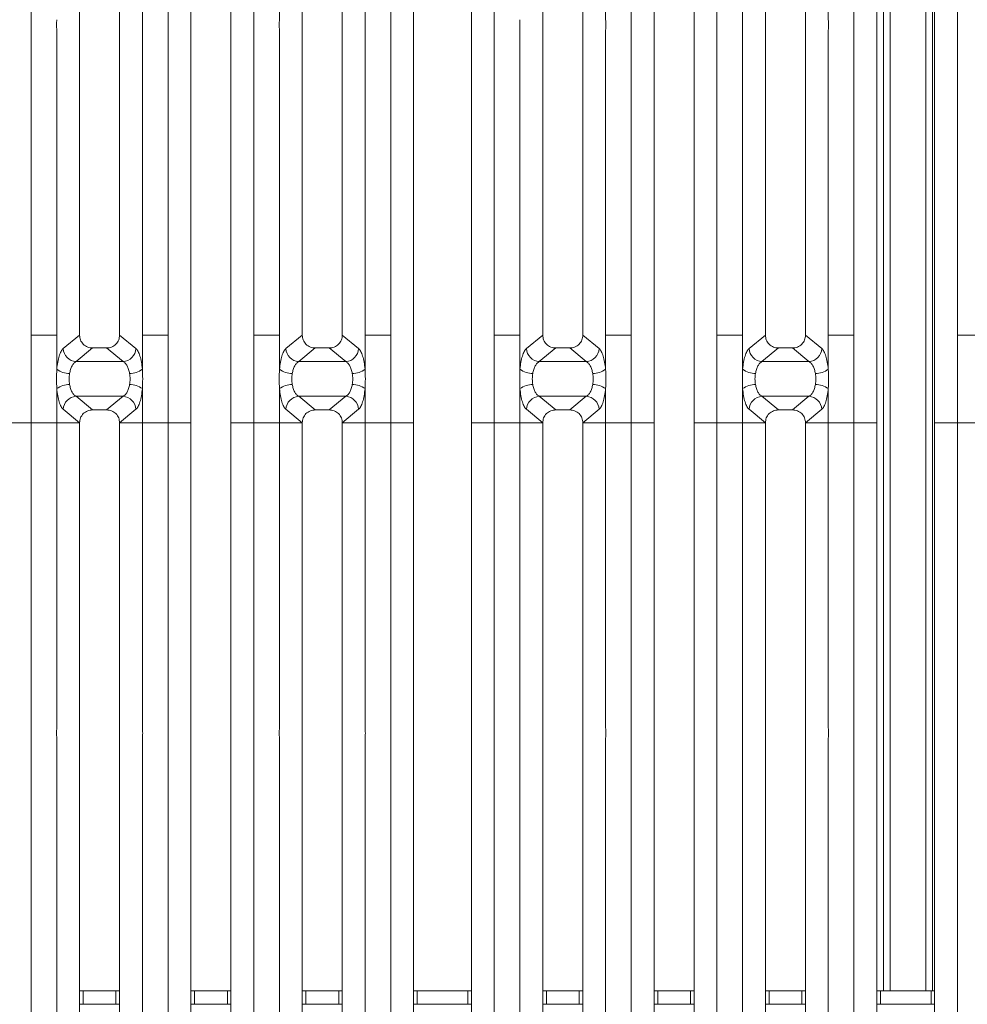
# Model space of a CAD drawing. Units: millimetres. Extents: x 5 to 428, y 5 to 292.
# Drawn here: x 57 to 76, y 86 to 106 of the extents above; entities that cross this region are included whole.
import ezdxf

# ---------------------------------------------------------------- set-up
doc = ezdxf.new("R2010")
doc.units = ezdxf.units.MM

msp = doc.modelspace()

# ---------------------------------------------------------------- linework, layer by layer
at = {"color": 7, "linetype": 'Continuous', "lineweight": 15}
for p, q in [((57.18875, 122.47521), (57.18875, 99.2315)), ((64.53122, 99.2315), (64.53122, 122.47521)), ((66.64329, 122.47521), (66.64329, 99.2315)), ((73.98576, 99.2315), (73.98576, 122.47521)), ((76.09784, 122.47521), (76.09784, 99.2315)), ((64.99635, 122.36188), (64.99635, 99.2315)), ((66.17816, 99.2315), (66.17816, 122.36188)), ((74.45089, 122.36188), (74.45089, 99.2315)), ((75.63271, 99.2315), (75.63271, 122.36188)), ((74.58695, 120.76581), (74.58695, 85.84641)), ((74.72331, 120.76581), (74.72331, 85.84641)), ((75.45058, 85.84641), (75.45058, 120.76581)), ((75.58695, 85.84641), (75.58695, 120.76581)), ((59.46147, 119.77301), (59.46147, 105.66977)), ((62.25849, 105.66977), (62.25849, 119.77301)), ((64.00693, 119.77301), (64.00693, 105.66977)), ((68.91602, 119.77301), (68.91602, 105.66977)), ((71.71304, 105.66977), (71.71304, 119.77301)), ((73.46147, 119.77301), (73.46147, 105.66977)), ((58.17816, 119.3045), (58.17816, 99.2315)), ((58.99635, 99.2315), (58.99635, 119.3045)), ((62.72362, 119.3045), (62.72362, 99.2315)), ((63.5418, 99.2315), (63.5418, 119.3045)), ((67.63271, 119.3045), (67.63271, 99.2315)), ((68.45089, 99.2315), (68.45089, 119.3045)), ((72.17816, 119.3045), (72.17816, 99.2315)), ((72.99635, 99.2315), (72.99635, 119.3045)), ((59.98576, 99.2315), (59.98576, 116.13665)), ((61.7342, 116.13665), (61.7342, 99.2315)), ((69.44031, 99.2315), (69.44031, 116.13665)), ((71.18875, 116.13665), (71.18875, 99.2315)), ((60.45089, 115.66541), (60.45089, 99.2315)), ((61.26907, 99.2315), (61.26907, 115.66541)), ((69.90544, 115.66541), (69.90544, 99.2315)), ((70.72362, 99.2315), (70.72362, 115.66541)), ((57.71304, 99.2315), (57.71304, 105.45854)), ((59.46147, 105.45854), (59.46147, 99.2315)), ((62.25849, 99.2315), (62.25849, 105.45854)), ((64.00693, 105.45854), (64.00693, 99.2315)), ((67.16758, 99.2315), (67.16758, 105.45854)), ((68.91602, 105.45854), (68.91602, 99.2315)), ((71.71304, 99.2315), (71.71304, 105.45854)), ((73.46147, 105.45854), (73.46147, 99.2315)), ((57.18875, 99.2315), (57.71304, 99.2315)), ((57.18875, 99.2315), (57.18875, 97.44226)), ((57.71304, 98.53416), (57.71304, 99.2315)), ((58.17808, 99.2315), (57.84456, 98.95609)), ((58.17808, 99.2315), (58.17816, 99.2315)), ((58.99635, 99.2315), (58.99643, 99.2315)), ((59.32995, 98.95609), (58.99643, 99.2315)), ((59.46147, 99.2315), (59.72362, 99.2315)), ((59.46147, 99.2315), (59.46147, 98.53416)), ((59.98576, 99.2315), (59.72362, 99.2315)), ((59.98576, 97.44226), (59.98576, 99.2315)), ((60.45089, 99.2315), (60.45089, 97.44226)), ((61.26907, 97.44226), (61.26907, 99.2315)), ((61.99635, 99.2315), (61.7342, 99.2315)), ((61.7342, 99.2315), (61.7342, 97.44226)), ((61.99635, 99.2315), (62.25849, 99.2315)), ((62.25849, 98.53416), (62.25849, 99.2315)), ((62.72354, 99.2315), (62.39001, 98.95609)), ((62.72354, 99.2315), (62.72362, 99.2315)), ((63.54188, 99.2315), (63.5418, 99.2315)), ((63.87541, 98.95609), (63.54188, 99.2315)), ((64.26907, 99.2315), (64.00693, 99.2315)), ((64.00693, 99.2315), (64.00693, 98.53416)), ((64.26907, 99.2315), (64.53122, 99.2315)), ((64.53122, 97.44226), (64.53122, 99.2315)), ((64.99635, 99.2315), (64.99635, 97.44226)), ((66.17816, 97.44226), (66.17816, 99.2315)), ((66.64329, 99.2315), (67.16758, 99.2315)), ((66.64329, 99.2315), (66.64329, 97.44226)), ((67.16758, 98.53416), (67.16758, 99.2315)), ((67.63263, 99.2315), (67.2991, 98.95609)), ((67.63263, 99.2315), (67.63271, 99.2315)), ((68.45089, 99.2315), (68.45097, 99.2315)), ((68.7845, 98.95609), (68.45097, 99.2315)), ((68.91602, 99.2315), (69.17816, 99.2315)), ((68.91602, 99.2315), (68.91602, 98.53416)), ((69.44031, 99.2315), (69.17816, 99.2315)), ((69.44031, 97.44226), (69.44031, 99.2315)), ((69.90544, 99.2315), (69.90544, 97.44226)), ((70.72362, 97.44226), (70.72362, 99.2315)), ((71.45089, 99.2315), (71.18875, 99.2315)), ((71.18875, 99.2315), (71.18875, 97.44226)), ((71.45089, 99.2315), (71.71304, 99.2315)), ((71.71304, 98.53416), (71.71304, 99.2315)), ((72.17808, 99.2315), (71.84456, 98.95609)), ((72.17808, 99.2315), (72.17816, 99.2315)), ((72.99643, 99.2315), (72.99635, 99.2315)), ((73.32995, 98.95609), (72.99643, 99.2315)), ((73.72362, 99.2315), (73.46147, 99.2315)), ((73.46147, 99.2315), (73.46147, 98.53416)), ((73.72362, 99.2315), (73.98576, 99.2315)), ((73.98576, 97.44226), (73.98576, 99.2315)), ((74.45089, 99.2315), (74.45089, 97.44226)), ((75.63271, 97.44226), (75.63271, 99.2315)), ((76.09784, 99.2315), (76.62213, 99.2315)), ((76.09784, 99.2315), (76.09784, 97.44226)), ((58.44385, 98.96912), (58.1067, 98.69072)), ((58.44385, 98.96912), (58.73066, 98.96912)), ((58.73066, 98.96912), (59.06781, 98.69072)), ((62.98931, 98.96912), (62.65216, 98.69072)), ((62.98931, 98.96912), (63.27611, 98.96912)), ((63.61326, 98.69072), (63.27611, 98.96912)), ((67.8984, 98.96912), (67.56125, 98.69072)), ((67.8984, 98.96912), (68.1852, 98.96912)), ((68.1852, 98.96912), (68.52235, 98.69072)), ((72.44385, 98.96912), (72.1067, 98.69072)), ((72.44385, 98.96912), (72.73066, 98.96912)), ((73.06781, 98.69072), (72.73066, 98.96912)), ((59.06781, 98.69072), (58.1067, 98.69072)), ((63.61326, 98.69072), (62.65216, 98.69072)), ((68.52235, 98.69072), (67.56125, 98.69072)), ((73.06781, 98.69072), (72.1067, 98.69072)), ((57.71304, 97.44226), (57.71304, 98.13961)), ((59.46147, 98.13961), (59.46147, 97.44226)), ((62.25849, 97.44226), (62.25849, 98.13961)), ((64.00693, 98.13961), (64.00693, 97.44226)), ((67.16758, 97.44226), (67.16758, 98.13961)), ((68.91602, 98.13961), (68.91602, 97.44226)), ((71.71304, 97.44226), (71.71304, 98.13961)), ((73.46147, 98.13961), (73.46147, 97.44226)), ((58.1067, 97.98305), (59.06781, 97.98305)), ((58.1067, 97.98305), (58.44385, 97.70465)), ((59.06781, 97.98305), (58.73066, 97.70465)), ((62.65216, 97.98305), (63.61326, 97.98305)), ((62.65216, 97.98305), (62.98931, 97.70465)), ((63.27611, 97.70465), (63.61326, 97.98305)), ((67.56125, 97.98305), (68.52235, 97.98305)), ((67.56125, 97.98305), (67.8984, 97.70465)), ((68.52235, 97.98305), (68.1852, 97.70465)), ((72.1067, 97.98305), (73.06781, 97.98305)), ((72.1067, 97.98305), (72.44385, 97.70465)), ((72.73066, 97.70465), (73.06781, 97.98305)), ((57.84456, 97.71767), (58.17808, 97.44226)), ((58.73066, 97.70465), (58.44385, 97.70465)), ((59.32995, 97.71767), (58.99643, 97.44226)), ((62.39001, 97.71767), (62.72354, 97.44226)), ((63.27611, 97.70465), (62.98931, 97.70465)), ((63.54188, 97.44226), (63.87541, 97.71767)), ((67.2991, 97.71767), (67.63263, 97.44226)), ((68.1852, 97.70465), (67.8984, 97.70465)), ((68.7845, 97.71767), (68.45097, 97.44226)), ((71.84456, 97.71767), (72.17808, 97.44226)), ((72.73066, 97.70465), (72.44385, 97.70465)), ((72.99643, 97.44226), (73.32995, 97.71767)), ((57.18875, 97.44226), (56.72362, 97.44226)), ((57.18875, 97.44226), (57.71304, 97.44226)), ((57.18875, 97.44226), (57.18875, 74.19855)), ((58.17808, 97.44226), (57.71304, 97.44226)), ((57.71304, 91.21522), (57.71304, 97.44226)), ((58.17816, 97.44226), (57.71304, 97.44226)), ((58.17816, 97.44226), (58.17808, 97.44226)), ((58.17816, 97.44226), (58.17808, 97.44226)), ((58.17816, 97.44226), (58.17816, 77.36927)), ((58.99643, 97.44226), (58.99635, 97.44226)), ((58.99643, 97.44226), (58.99635, 97.44226)), ((58.99635, 77.36927), (58.99635, 97.44226)), ((58.99635, 97.44226), (59.46147, 97.44226)), ((59.46147, 97.44226), (58.99643, 97.44226)), ((59.46147, 97.44226), (59.98576, 97.44226)), ((59.46147, 97.44226), (59.46147, 91.21522)), ((60.45089, 97.44226), (59.98576, 97.44226)), ((59.98576, 80.53712), (59.98576, 97.44226)), ((60.45089, 97.44226), (59.98576, 97.44226)), ((60.45089, 97.44226), (60.45089, 81.00836)), ((61.7342, 97.44226), (61.26907, 97.44226)), ((61.26907, 81.00836), (61.26907, 97.44226)), ((61.7342, 97.44226), (62.25849, 97.44226)), ((61.7342, 97.44226), (61.7342, 80.53712)), ((62.72354, 97.44226), (62.25849, 97.44226)), ((62.25849, 91.21522), (62.25849, 97.44226)), ((62.72362, 97.44226), (62.25849, 97.44226)), ((62.72362, 97.44226), (62.72354, 97.44226)), ((62.72362, 97.44226), (62.72354, 97.44226)), ((62.72362, 97.44226), (62.72362, 77.36927)), ((63.54188, 97.44226), (63.5418, 97.44226)), ((63.54188, 97.44226), (63.5418, 97.44226)), ((63.5418, 77.36927), (63.5418, 97.44226)), ((64.00693, 97.44226), (63.5418, 97.44226)), ((64.00693, 97.44226), (63.54188, 97.44226)), ((64.00693, 97.44226), (64.53122, 97.44226)), ((64.00693, 97.44226), (64.00693, 91.21522)), ((64.99635, 97.44226), (64.53122, 97.44226)), ((64.53122, 74.19855), (64.53122, 97.44226)), ((64.99635, 97.44226), (64.99635, 74.31188)), ((66.64329, 97.44226), (66.17816, 97.44226)), ((66.17816, 74.31188), (66.17816, 97.44226)), ((66.64329, 97.44226), (67.16758, 97.44226)), ((66.64329, 97.44226), (66.64329, 74.19855)), ((67.63263, 97.44226), (67.16758, 97.44226)), ((67.16758, 91.21522), (67.16758, 97.44226)), ((67.63271, 97.44226), (67.16758, 97.44226)), ((67.63271, 97.44226), (67.63263, 97.44226)), ((67.63271, 97.44226), (67.63263, 97.44226)), ((67.63271, 97.44226), (67.63271, 77.36927)), ((68.45097, 97.44226), (68.45089, 97.44226)), ((68.45097, 97.44226), (68.45089, 97.44226)), ((68.45089, 77.36927), (68.45089, 97.44226)), ((68.45089, 97.44226), (68.91602, 97.44226)), ((68.91602, 97.44226), (68.45097, 97.44226)), ((68.91602, 97.44226), (69.44031, 97.44226)), ((68.91602, 97.44226), (68.91602, 91.21522)), ((69.90544, 97.44226), (69.44031, 97.44226)), ((69.44031, 80.53712), (69.44031, 97.44226)), ((69.90544, 97.44226), (69.44031, 97.44226)), ((69.90544, 97.44226), (69.90544, 81.00836)), ((71.18875, 97.44226), (70.72362, 97.44226)), ((70.72362, 81.00836), (70.72362, 97.44226)), ((71.18875, 97.44226), (71.71304, 97.44226)), ((71.18875, 97.44226), (71.18875, 80.53712)), ((72.17808, 97.44226), (71.71304, 97.44226)), ((71.71304, 91.21522), (71.71304, 97.44226)), ((72.17816, 97.44226), (71.71304, 97.44226)), ((72.17816, 97.44226), (72.17808, 97.44226)), ((72.17816, 97.44226), (72.17808, 97.44226)), ((72.17816, 97.44226), (72.17816, 77.36927)), ((72.99643, 97.44226), (72.99635, 97.44226)), ((72.99643, 97.44226), (72.99635, 97.44226)), ((72.99635, 77.36927), (72.99635, 97.44226)), ((73.46147, 97.44226), (72.99635, 97.44226)), ((73.46147, 97.44226), (72.99643, 97.44226)), ((73.46147, 97.44226), (73.98576, 97.44226)), ((73.46147, 97.44226), (73.46147, 91.21522)), ((74.45089, 97.44226), (73.98576, 97.44226)), ((73.98576, 74.19855), (73.98576, 97.44226)), ((74.45089, 97.44226), (74.45089, 74.31188)), ((76.09784, 97.44226), (75.63271, 97.44226)), ((75.63271, 74.31188), (75.63271, 97.44226)), ((76.09784, 97.44226), (76.62213, 97.44226)), ((76.09784, 97.44226), (76.09784, 74.19855)), ((57.71304, 76.90075), (57.71304, 91.00399)), ((59.46147, 91.00399), (59.46147, 76.90075)), ((62.25849, 76.90075), (62.25849, 91.00399)), ((64.00693, 91.00399), (64.00693, 76.90075)), ((67.16758, 76.90075), (67.16758, 91.00399)), ((68.91602, 91.00399), (68.91602, 76.90075)), ((71.71304, 76.90075), (71.71304, 91.00399)), ((73.46147, 91.00399), (73.46147, 76.90075)), ((58.17816, 85.84641), (58.25183, 85.84641)), ((58.25183, 85.84641), (58.25183, 85.57368)), ((58.25183, 85.84641), (58.92206, 85.84641)), ((58.92206, 85.57368), (58.92206, 85.84641)), ((58.92206, 85.84641), (58.99635, 85.84641)), ((60.45089, 85.84641), (60.52456, 85.84641)), ((60.52456, 85.84641), (60.52456, 85.57368)), ((60.52456, 85.84641), (61.19479, 85.84641)), ((61.19479, 85.57368), (61.19479, 85.84641)), ((61.19479, 85.84641), (61.26907, 85.84641)), ((62.72362, 85.84641), (62.79728, 85.84641)), ((62.79728, 85.84641), (62.79728, 85.57368)), ((62.79728, 85.84641), (63.46752, 85.84641)), ((63.46752, 85.57368), (63.46752, 85.84641)), ((63.46752, 85.84641), (63.5418, 85.84641)), ((64.99635, 85.84641), (65.07001, 85.84641)), ((65.07001, 85.84641), (65.07001, 85.57368)), ((65.07001, 85.84641), (66.10388, 85.84641)), ((66.10388, 85.57368), (66.10388, 85.84641)), ((66.10388, 85.84641), (66.17816, 85.84641)), ((67.63271, 85.84641), (67.70637, 85.84641)), ((67.70637, 85.84641), (67.70637, 85.57368)), ((67.70637, 85.84641), (68.37661, 85.84641)), ((68.37661, 85.57368), (68.37661, 85.84641)), ((68.37661, 85.84641), (68.45089, 85.84641)), ((69.90544, 85.84641), (69.9791, 85.84641)), ((69.9791, 85.84641), (69.9791, 85.57368)), ((69.9791, 85.84641), (70.64934, 85.84641)), ((70.64934, 85.57368), (70.64934, 85.84641)), ((70.64934, 85.84641), (70.72362, 85.84641)), ((72.17816, 85.84641), (72.25183, 85.84641)), ((72.25183, 85.84641), (72.25183, 85.57368)), ((72.25183, 85.84641), (72.92206, 85.84641)), ((72.92206, 85.57368), (72.92206, 85.84641)), ((72.92206, 85.84641), (72.99635, 85.84641)), ((74.45058, 85.84641), (74.52456, 85.84641)), ((74.52456, 85.84641), (74.52456, 85.57368)), ((74.52456, 85.84641), (75.55843, 85.84641)), ((75.55843, 85.57368), (75.55843, 85.84641)), ((75.55843, 85.84641), (75.63271, 85.84641)), ((58.25183, 85.57368), (58.17816, 85.57368)), ((58.25183, 85.57368), (58.92206, 85.57368)), ((58.99635, 85.57368), (58.92206, 85.57368)), ((60.52456, 85.57368), (60.45089, 85.57368)), ((60.52456, 85.57368), (61.19479, 85.57368)), ((61.26907, 85.57368), (61.19479, 85.57368)), ((62.79728, 85.57368), (62.72362, 85.57368)), ((62.79728, 85.57368), (63.46752, 85.57368)), ((63.5418, 85.57368), (63.46752, 85.57368)), ((65.07001, 85.57368), (64.99635, 85.57368)), ((65.07001, 85.57368), (66.10388, 85.57368)), ((66.17816, 85.57368), (66.10388, 85.57368)), ((67.70637, 85.57368), (67.63271, 85.57368)), ((67.70637, 85.57368), (68.37661, 85.57368)), ((68.45089, 85.57368), (68.37661, 85.57368)), ((69.9791, 85.57368), (69.90544, 85.57368)), ((69.9791, 85.57368), (70.64934, 85.57368)), ((70.72362, 85.57368), (70.64934, 85.57368)), ((72.25183, 85.57368), (72.17816, 85.57368)), ((72.25183, 85.57368), (72.92206, 85.57368)), ((72.99635, 85.57368), (72.92206, 85.57368)), ((74.52456, 85.57368), (74.45089, 85.57368)), ((74.52456, 85.57368), (75.55843, 85.57368)), ((75.63271, 85.57368), (75.55843, 85.57368))]:
    msp.add_line(p, q, dxfattribs=at)
for centre, radius, start, end in [((58.12913, 98.97503), 0.2852, 183.807532, 265.490386), ((59.04538, 98.97503), 0.2852, 274.509613, 356.192467), ((62.67458, 98.97503), 0.2852, 183.807532, 265.490386), ((63.59084, 98.97503), 0.2852, 274.509613, 356.192467), ((67.58367, 98.97503), 0.2852, 183.807532, 265.490386), ((68.49993, 98.97503), 0.2852, 274.509613, 356.192467), ((72.12913, 98.97503), 0.2852, 183.807532, 265.490386), ((73.04538, 98.97503), 0.2852, 274.509613, 356.192467), ((57.97342, 98.89283), 0.44323, 234.021754, 270.227406), ((59.20109, 98.89283), 0.44323, 269.772593, 305.978245), ((62.51888, 98.89283), 0.44323, 234.021754, 270.227406), ((63.74654, 98.89283), 0.44323, 269.772593, 305.978245), ((67.42797, 98.89283), 0.44323, 234.021754, 270.227406), ((68.65563, 98.89283), 0.44323, 269.772593, 305.978245), ((71.97342, 98.89283), 0.44323, 234.021754, 270.227406), ((73.20109, 98.89283), 0.44323, 269.772593, 305.978245), ((57.97342, 97.78093), 0.44323, 89.772593, 125.978245), ((59.20109, 97.78093), 0.44323, 54.021754, 90.227406), ((62.51888, 97.78093), 0.44323, 89.772593, 125.978245), ((63.74654, 97.78093), 0.44323, 54.021754, 90.227406), ((67.42797, 97.78093), 0.44323, 89.772593, 125.978245), ((68.65563, 97.78093), 0.44323, 54.021754, 90.227406), ((71.97342, 97.78093), 0.44323, 89.772593, 125.978245), ((73.20109, 97.78093), 0.44323, 54.021754, 90.227406), ((58.12913, 97.69873), 0.2852, 94.509613, 176.192467), ((59.04538, 97.69873), 0.2852, 3.807532, 85.490386), ((62.67458, 97.69873), 0.2852, 94.509613, 176.192467), ((63.59084, 97.69873), 0.2852, 3.807532, 85.490386), ((67.58367, 97.69873), 0.2852, 94.509613, 176.192467), ((68.49993, 97.69873), 0.2852, 3.807532, 85.490386), ((72.12913, 97.69873), 0.2852, 94.509613, 176.192467), ((73.04538, 97.69873), 0.2852, 3.807532, 85.490386)]:
    msp.add_arc(centre, radius, start, end, dxfattribs=at)
for points in [[(57.71304, 105.45854), (57.71079, 105.49374), (57.70629, 105.56415), (57.71079, 105.63456), (57.71304, 105.66977)], [(59.46147, 105.66977), (59.46372, 105.63456), (59.46822, 105.56415), (59.46372, 105.49374), (59.46147, 105.45854)], [(62.25849, 105.45854), (62.25624, 105.49374), (62.25174, 105.56415), (62.25624, 105.63456), (62.25849, 105.66977)], [(64.00693, 105.66977), (64.00918, 105.63456), (64.01368, 105.56415), (64.00918, 105.49374), (64.00693, 105.45854)], [(67.16758, 105.45854), (67.16533, 105.49374), (67.16083, 105.56415), (67.16533, 105.63456), (67.16758, 105.66977)], [(68.91602, 105.66977), (68.91827, 105.63456), (68.92277, 105.56415), (68.91827, 105.49374), (68.91602, 105.45854)], [(71.71304, 105.45854), (71.71079, 105.49374), (71.70629, 105.56415), (71.71079, 105.63456), (71.71304, 105.66977)], [(73.46147, 105.66977), (73.46372, 105.63456), (73.46822, 105.56415), (73.46372, 105.49374), (73.46147, 105.45854)], [(57.71304, 91.00399), (57.71053, 91.0392), (57.70551, 91.10961), (57.71053, 91.18002), (57.71304, 91.21522)], [(59.46147, 91.21522), (59.46398, 91.18002), (59.469, 91.10961), (59.46398, 91.0392), (59.46147, 91.00399)], [(62.25849, 91.00399), (62.25598, 91.0392), (62.25097, 91.10961), (62.25598, 91.18002), (62.25849, 91.21522)], [(64.00693, 91.21522), (64.00944, 91.18002), (64.01445, 91.10961), (64.00944, 91.0392), (64.00693, 91.00399)], [(67.16758, 91.00399), (67.16507, 91.0392), (67.16006, 91.10961), (67.16507, 91.18002), (67.16758, 91.21522)], [(68.91602, 91.21522), (68.91853, 91.18002), (68.92354, 91.10961), (68.91853, 91.0392), (68.91602, 91.00399)], [(71.71304, 91.00399), (71.71053, 91.0392), (71.70551, 91.10961), (71.71053, 91.18002), (71.71304, 91.21522)], [(73.46147, 91.21522), (73.46398, 91.18002), (73.469, 91.10961), (73.46398, 91.0392), (73.46147, 91.00399)]]:
    msp.add_open_spline(points, degree=3, dxfattribs=at)
for points, knots in [([(58.17816, 99.2315), (58.18162, 99.19797), (58.18693, 99.14646), (58.21988, 99.08507), (58.25362, 99.04368), (58.2956, 99.01029), (58.35781, 98.97771), (58.40994, 98.97251), (58.44385, 98.96912)], [0, 0, 0, 0, 0.24097625, 0.37006818, 0.49798843, 0.62539178, 0.75624935, 1, 1, 1, 1]), ([(58.73066, 98.96912), (58.76458, 98.97251), (58.8167, 98.97771), (58.87891, 99.01029), (58.92089, 99.04368), (58.95463, 99.08506), (58.98758, 99.14646), (58.99289, 99.19797), (58.99635, 99.2315)], [0, 0, 0, 0, 0.24375065, 0.37459852, 0.50201157, 0.62992216, 0.75902375, 1, 1, 1, 1]), ([(62.72362, 99.2315), (62.72707, 99.19797), (62.73238, 99.14646), (62.76534, 99.08507), (62.79908, 99.04368), (62.84106, 99.01029), (62.90326, 98.97771), (62.95539, 98.97251), (62.98931, 98.96912)], [0, 0, 0, 0, 0.24097625, 0.37006818, 0.49798843, 0.62539178, 0.75624935, 1, 1, 1, 1]), ([(63.27611, 98.96912), (63.31003, 98.97251), (63.36216, 98.97771), (63.42436, 99.01029), (63.46634, 99.04368), (63.50008, 99.08506), (63.53304, 99.14646), (63.53835, 99.19797), (63.5418, 99.2315)], [0, 0, 0, 0, 0.24375065, 0.37459852, 0.50201157, 0.62992216, 0.75902375, 1, 1, 1, 1]), ([(67.63271, 99.2315), (67.63617, 99.19797), (67.64147, 99.14646), (67.67443, 99.08507), (67.70817, 99.04368), (67.75015, 99.01029), (67.81235, 98.97771), (67.86448, 98.97251), (67.8984, 98.96912)], [0, 0, 0, 0, 0.24097625, 0.37006818, 0.49798843, 0.62539178, 0.75624935, 1, 1, 1, 1]), ([(68.1852, 98.96912), (68.21912, 98.97251), (68.27125, 98.97771), (68.33345, 99.01029), (68.37543, 99.04368), (68.40917, 99.08506), (68.44213, 99.14646), (68.44744, 99.19797), (68.45089, 99.2315)], [0, 0, 0, 0, 0.24375065, 0.37459852, 0.50201157, 0.62992216, 0.75902375, 1, 1, 1, 1]), ([(72.17816, 99.2315), (72.18162, 99.19797), (72.18693, 99.14646), (72.21988, 99.08507), (72.25362, 99.04368), (72.2956, 99.01029), (72.35781, 98.97771), (72.40994, 98.97251), (72.44385, 98.96912)], [0, 0, 0, 0, 0.24097625, 0.37006818, 0.49798843, 0.62539178, 0.75624935, 1, 1, 1, 1]), ([(72.73066, 98.96912), (72.76458, 98.97251), (72.8167, 98.97771), (72.87891, 99.01029), (72.92089, 99.04368), (72.95463, 99.08506), (72.98758, 99.14646), (72.99289, 99.19797), (72.99635, 99.2315)], [0, 0, 0, 0, 0.24375065, 0.37459852, 0.50201157, 0.62992216, 0.75902375, 1, 1, 1, 1]), ([(57.84456, 98.95609), (57.82969, 98.93973), (57.80006, 98.90714), (57.76196, 98.81008), (57.73092, 98.68596), (57.71898, 98.5846), (57.71304, 98.53416)], [0, 0, 0, 0, 0.25335155, 0.50465476, 0.75347237, 1, 1, 1, 1]), ([(59.32995, 98.95609), (59.34483, 98.93973), (59.37445, 98.90714), (59.41255, 98.81008), (59.4436, 98.68596), (59.45553, 98.5846), (59.46147, 98.53416)], [0, 0, 0, 0, 0.25335155, 0.50465476, 0.75347237, 1, 1, 1, 1]), ([(62.39001, 98.95609), (62.37514, 98.93973), (62.34552, 98.90714), (62.30741, 98.81008), (62.27637, 98.68596), (62.26443, 98.5846), (62.25849, 98.53416)], [0, 0, 0, 0, 0.253351553, 0.504654758, 0.753472372, 1, 1, 1, 1]), ([(64.00693, 98.53416), (64.00099, 98.5846), (63.98905, 98.68596), (63.95801, 98.81008), (63.9199, 98.90714), (63.89028, 98.93973), (63.87541, 98.95609)], [0, 0, 0, 0, 0.24652763, 0.49534524, 0.74664845, 1, 1, 1, 1]), ([(67.2991, 98.95609), (67.28423, 98.93973), (67.25461, 98.90714), (67.2165, 98.81008), (67.18546, 98.68596), (67.17352, 98.5846), (67.16758, 98.53416)], [0, 0, 0, 0, 0.25335155, 0.50465476, 0.75347237, 1, 1, 1, 1]), ([(68.7845, 98.95609), (68.79937, 98.93973), (68.82899, 98.90714), (68.8671, 98.81008), (68.89814, 98.68596), (68.91008, 98.5846), (68.91602, 98.53416)], [0, 0, 0, 0, 0.25335155, 0.50465476, 0.75347237, 1, 1, 1, 1]), ([(71.84456, 98.95609), (71.82969, 98.93973), (71.80006, 98.90714), (71.76196, 98.81008), (71.73092, 98.68596), (71.71898, 98.5846), (71.71304, 98.53416)], [0, 0, 0, 0, 0.25335155, 0.50465476, 0.75347237, 1, 1, 1, 1]), ([(73.46147, 98.53416), (73.45553, 98.5846), (73.4436, 98.68596), (73.41255, 98.81008), (73.37445, 98.90714), (73.34483, 98.93973), (73.32995, 98.95609)], [0, 0, 0, 0, 0.24652763, 0.49534524, 0.74664845, 1, 1, 1, 1]), ([(58.1067, 98.69072), (58.09187, 98.68142), (58.06253, 98.66302), (58.02407, 98.60738), (57.9931, 98.53637), (57.98099, 98.47774), (57.97518, 98.44961)], [0, 0, 0, 0, 0.2594067, 0.51313353, 0.7664579, 1, 1, 1, 1]), ([(59.19933, 98.44961), (59.19352, 98.47774), (59.18141, 98.53637), (59.15044, 98.60738), (59.11199, 98.66302), (59.08264, 98.68142), (59.06781, 98.69072)], [0, 0, 0, 0, 0.23353765, 0.48686644, 0.74059329, 1, 1, 1, 1]), ([(62.65216, 98.69072), (62.63732, 98.68142), (62.60798, 98.66302), (62.56953, 98.60738), (62.53855, 98.53637), (62.52645, 98.47774), (62.52064, 98.44961)], [0, 0, 0, 0, 0.2594067, 0.51313353, 0.7664579, 1, 1, 1, 1]), ([(63.74478, 98.44961), (63.73898, 98.47774), (63.72687, 98.53637), (63.69589, 98.60738), (63.65744, 98.66302), (63.6281, 98.68142), (63.61326, 98.69072)], [0, 0, 0, 0, 0.23353765, 0.48686644, 0.74059329, 1, 1, 1, 1]), ([(67.56125, 98.69072), (67.54641, 98.68142), (67.51707, 98.66302), (67.47862, 98.60738), (67.44765, 98.53637), (67.43554, 98.47774), (67.42973, 98.44961)], [0, 0, 0, 0, 0.2594067, 0.51313353, 0.7664579, 1, 1, 1, 1]), ([(68.65387, 98.44961), (68.64807, 98.47774), (68.63596, 98.53637), (68.60498, 98.60738), (68.56653, 98.66302), (68.53719, 98.68142), (68.52235, 98.69072)], [0, 0, 0, 0, 0.23353765, 0.48686644, 0.74059329, 1, 1, 1, 1]), ([(72.1067, 98.69072), (72.09187, 98.68142), (72.06253, 98.66302), (72.02407, 98.60738), (71.9931, 98.53637), (71.98099, 98.47774), (71.97518, 98.44961)], [0, 0, 0, 0, 0.2594067, 0.51313353, 0.7664579, 1, 1, 1, 1]), ([(73.19933, 98.44961), (73.19352, 98.47774), (73.18141, 98.53637), (73.15044, 98.60738), (73.11199, 98.66302), (73.08264, 98.68142), (73.06781, 98.69072)], [0, 0, 0, 0, 0.23353765, 0.48686644, 0.74059329, 1, 1, 1, 1]), ([(57.71304, 98.13961), (57.71053, 98.20532), (57.70551, 98.33683), (57.71053, 98.46835), (57.71304, 98.53416)], [0, 0, 0, 0, 0.49963844, 1, 1, 1, 1]), ([(59.46147, 98.53416), (59.46398, 98.46835), (59.469, 98.33683), (59.46398, 98.20532), (59.46147, 98.13961)], [0, 0, 0, 0, 0.50036156, 1, 1, 1, 1]), ([(62.25849, 98.13961), (62.25598, 98.20541), (62.25097, 98.33693), (62.25599, 98.46845), (62.25849, 98.53416)], [0, 0, 0, 0, 0.50036156, 1, 1, 1, 1]), ([(64.00693, 98.53416), (64.00944, 98.46845), (64.01445, 98.33693), (64.00944, 98.20541), (64.00693, 98.13961)], [0, 0, 0, 0, 0.49963844, 1, 1, 1, 1]), ([(67.16758, 98.13961), (67.16508, 98.20532), (67.16006, 98.33683), (67.16507, 98.46835), (67.16758, 98.53416)], [0, 0, 0, 0, 0.49963844, 1, 1, 1, 1]), ([(68.91602, 98.53416), (68.91853, 98.46835), (68.92354, 98.33683), (68.91853, 98.20532), (68.91602, 98.13961)], [0, 0, 0, 0, 0.50036156, 1, 1, 1, 1]), ([(71.71304, 98.13961), (71.71053, 98.20541), (71.70551, 98.33693), (71.71053, 98.46845), (71.71304, 98.53416)], [0, 0, 0, 0, 0.50036156, 1, 1, 1, 1]), ([(73.46147, 98.53416), (73.46398, 98.46845), (73.469, 98.33693), (73.46398, 98.20541), (73.46147, 98.13961)], [0, 0, 0, 0, 0.49963844, 1, 1, 1, 1]), ([(57.97518, 98.44961), (57.97016, 98.41201), (57.96014, 98.33685), (57.97017, 98.2617), (57.97518, 98.22415)], [0, 0, 0, 0, 0.50035239, 1, 1, 1, 1]), ([(59.19933, 98.22415), (59.20434, 98.2617), (59.21438, 98.33685), (59.20435, 98.41201), (59.19933, 98.44961)], [0, 0, 0, 0, 0.49964761, 1, 1, 1, 1]), ([(62.52064, 98.44961), (62.51562, 98.41206), (62.50559, 98.33691), (62.51562, 98.26176), (62.52064, 98.22415)], [0, 0, 0, 0, 0.49964761, 1, 1, 1, 1]), ([(63.74478, 98.22415), (63.7498, 98.26176), (63.75983, 98.33691), (63.7498, 98.41206), (63.74478, 98.44961)], [0, 0, 0, 0, 0.50035239, 1, 1, 1, 1]), ([(67.42973, 98.44961), (67.42471, 98.41201), (67.41468, 98.33685), (67.42471, 98.2617), (67.42973, 98.22415)], [0, 0, 0, 0, 0.50035239, 1, 1, 1, 1]), ([(68.65387, 98.22415), (68.65889, 98.2617), (68.66892, 98.33685), (68.65889, 98.41201), (68.65387, 98.44961)], [0, 0, 0, 0, 0.49964761, 1, 1, 1, 1]), ([(71.97518, 98.44961), (71.97017, 98.41206), (71.96014, 98.33691), (71.97016, 98.26176), (71.97518, 98.22415)], [0, 0, 0, 0, 0.49964761, 1, 1, 1, 1]), ([(73.19933, 98.22415), (73.20435, 98.26176), (73.21438, 98.33691), (73.20434, 98.41206), (73.19933, 98.44961)], [0, 0, 0, 0, 0.50035239, 1, 1, 1, 1]), ([(57.71304, 98.13961), (57.71898, 98.08916), (57.73092, 97.98781), (57.76196, 97.86368), (57.80006, 97.76662), (57.82969, 97.73403), (57.84456, 97.71767)], [0, 0, 0, 0, 0.24652763, 0.49534524, 0.74664845, 1, 1, 1, 1]), ([(57.97518, 98.22415), (57.98099, 98.19603), (57.9931, 98.13739), (58.02407, 98.06638), (58.06253, 98.01074), (58.09187, 97.99235), (58.1067, 97.98305)], [0, 0, 0, 0, 0.23353765, 0.48686644, 0.74059329, 1, 1, 1, 1]), ([(59.06781, 97.98305), (59.08264, 97.99235), (59.11199, 98.01074), (59.15044, 98.06638), (59.18141, 98.13739), (59.19352, 98.19603), (59.19933, 98.22415)], [0, 0, 0, 0, 0.2594067, 0.51313353, 0.7664579, 1, 1, 1, 1]), ([(59.46147, 98.13961), (59.45553, 98.08916), (59.4436, 97.98781), (59.41255, 97.86368), (59.37445, 97.76662), (59.34483, 97.73403), (59.32995, 97.71767)], [0, 0, 0, 0, 0.24652763, 0.49534524, 0.74664845, 1, 1, 1, 1]), ([(62.25849, 98.13961), (62.26443, 98.08916), (62.27637, 97.98781), (62.30741, 97.86368), (62.34552, 97.76662), (62.37514, 97.73403), (62.39001, 97.71767)], [0, 0, 0, 0, 0.24652763, 0.49534524, 0.74664845, 1, 1, 1, 1]), ([(62.52064, 98.22415), (62.52645, 98.19603), (62.53855, 98.13739), (62.56953, 98.06638), (62.60798, 98.01074), (62.63732, 97.99235), (62.65216, 97.98305)], [0, 0, 0, 0, 0.23353765, 0.48686644, 0.74059329, 1, 1, 1, 1]), ([(63.61326, 97.98305), (63.6281, 97.99235), (63.65744, 98.01074), (63.69589, 98.06638), (63.72687, 98.13739), (63.73898, 98.19603), (63.74478, 98.22415)], [0, 0, 0, 0, 0.2594067, 0.51313353, 0.7664579, 1, 1, 1, 1]), ([(63.87541, 97.71767), (63.89028, 97.73403), (63.9199, 97.76662), (63.95801, 97.86368), (63.98905, 97.98781), (64.00099, 98.08916), (64.00693, 98.13961)], [0, 0, 0, 0, 0.25335155, 0.50465476, 0.75347237, 1, 1, 1, 1]), ([(67.16758, 98.13961), (67.17352, 98.08916), (67.18546, 97.98781), (67.2165, 97.86368), (67.25461, 97.76662), (67.28423, 97.73403), (67.2991, 97.71767)], [0, 0, 0, 0, 0.24652763, 0.49534524, 0.74664845, 1, 1, 1, 1]), ([(67.42973, 98.22415), (67.43554, 98.19603), (67.44765, 98.13739), (67.47862, 98.06638), (67.51707, 98.01074), (67.54641, 97.99235), (67.56125, 97.98305)], [0, 0, 0, 0, 0.23353765, 0.48686644, 0.74059329, 1, 1, 1, 1]), ([(68.52235, 97.98305), (68.53719, 97.99235), (68.56653, 98.01074), (68.60498, 98.06638), (68.63596, 98.13739), (68.64807, 98.19603), (68.65387, 98.22415)], [0, 0, 0, 0, 0.2594067, 0.51313353, 0.7664579, 1, 1, 1, 1]), ([(68.91602, 98.13961), (68.91008, 98.08916), (68.89814, 97.98781), (68.8671, 97.86368), (68.82899, 97.76662), (68.79937, 97.73403), (68.7845, 97.71767)], [0, 0, 0, 0, 0.24652763, 0.49534524, 0.74664845, 1, 1, 1, 1]), ([(71.71304, 98.13961), (71.71898, 98.08916), (71.73092, 97.98781), (71.76196, 97.86368), (71.80006, 97.76662), (71.82969, 97.73403), (71.84456, 97.71767)], [0, 0, 0, 0, 0.24652763, 0.49534524, 0.74664845, 1, 1, 1, 1]), ([(71.97518, 98.22415), (71.98099, 98.19603), (71.9931, 98.13739), (72.02407, 98.06638), (72.06253, 98.01074), (72.09187, 97.99235), (72.1067, 97.98305)], [0, 0, 0, 0, 0.23353765, 0.48686644, 0.74059329, 1, 1, 1, 1]), ([(73.06781, 97.98305), (73.08264, 97.99235), (73.11199, 98.01074), (73.15044, 98.06638), (73.18141, 98.13739), (73.19352, 98.19603), (73.19933, 98.22415)], [0, 0, 0, 0, 0.2594067, 0.51313353, 0.7664579, 1, 1, 1, 1]), ([(73.32995, 97.71767), (73.34483, 97.73403), (73.37445, 97.76662), (73.41255, 97.86368), (73.4436, 97.98781), (73.45553, 98.08916), (73.46147, 98.13961)], [0, 0, 0, 0, 0.25335155, 0.50465476, 0.75347237, 1, 1, 1, 1]), ([(58.44385, 97.70465), (58.40994, 97.70126), (58.35781, 97.69605), (58.2956, 97.66348), (58.25362, 97.63009), (58.21988, 97.5887), (58.18693, 97.5273), (58.18162, 97.4758), (58.17816, 97.44226)], [0, 0, 0, 0, 0.24375065, 0.37459852, 0.50201157, 0.62992216, 0.75902375, 1, 1, 1, 1]), ([(58.99635, 97.44226), (58.99289, 97.4758), (58.98758, 97.5273), (58.95463, 97.5887), (58.92089, 97.63009), (58.87891, 97.66348), (58.8167, 97.69605), (58.76458, 97.70126), (58.73066, 97.70465)], [0, 0, 0, 0, 0.24097625, 0.37006818, 0.49798843, 0.62539178, 0.75624935, 1, 1, 1, 1]), ([(62.98931, 97.70465), (62.95539, 97.70126), (62.90327, 97.69605), (62.84106, 97.66348), (62.79908, 97.63009), (62.76534, 97.5887), (62.73238, 97.5273), (62.72707, 97.4758), (62.72362, 97.44226)], [0, 0, 0, 0, 0.24375065, 0.37459852, 0.50201157, 0.62992216, 0.75902375, 1, 1, 1, 1]), ([(63.5418, 97.44226), (63.53835, 97.4758), (63.53304, 97.5273), (63.50008, 97.5887), (63.46634, 97.63009), (63.42436, 97.66348), (63.36216, 97.69605), (63.31003, 97.70126), (63.27611, 97.70465)], [0, 0, 0, 0, 0.24097625, 0.37006818, 0.49798843, 0.62539178, 0.75624935, 1, 1, 1, 1]), ([(67.8984, 97.70465), (67.86448, 97.70126), (67.81236, 97.69605), (67.75015, 97.66348), (67.70817, 97.63009), (67.67443, 97.5887), (67.64147, 97.5273), (67.63617, 97.4758), (67.63271, 97.44226)], [0, 0, 0, 0, 0.24375065, 0.37459852, 0.50201157, 0.62992216, 0.75902375, 1, 1, 1, 1]), ([(68.45089, 97.44226), (68.44744, 97.4758), (68.44213, 97.5273), (68.40917, 97.5887), (68.37543, 97.63009), (68.33346, 97.66348), (68.27125, 97.69605), (68.21912, 97.70126), (68.1852, 97.70465)], [0, 0, 0, 0, 0.24097625, 0.37006818, 0.49798843, 0.62539178, 0.75624935, 1, 1, 1, 1]), ([(72.44385, 97.70465), (72.40994, 97.70126), (72.35781, 97.69605), (72.2956, 97.66348), (72.25362, 97.63009), (72.21988, 97.5887), (72.18693, 97.5273), (72.18162, 97.4758), (72.17816, 97.44226)], [0, 0, 0, 0, 0.24375065, 0.37459852, 0.50201157, 0.62992216, 0.75902375, 1, 1, 1, 1]), ([(72.99635, 97.44226), (72.99289, 97.4758), (72.98758, 97.5273), (72.95463, 97.5887), (72.92089, 97.63009), (72.87891, 97.66348), (72.8167, 97.69605), (72.76458, 97.70126), (72.73066, 97.70465)], [0, 0, 0, 0, 0.24097625, 0.37006818, 0.49798843, 0.62539178, 0.75624935, 1, 1, 1, 1])]:
    msp.add_open_spline(points, degree=3, knots=knots, dxfattribs=at)

doc.saveas('drawing.dxf')
